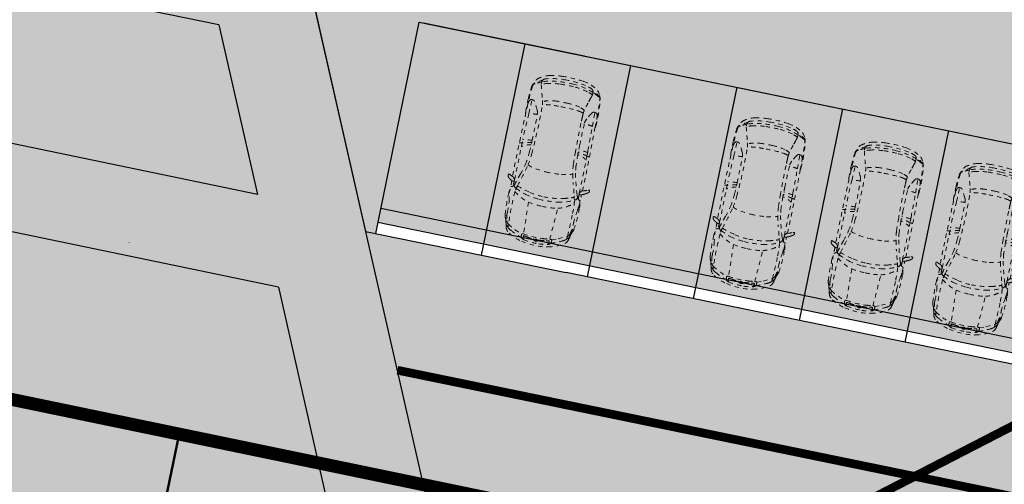
# Model space of a CAD drawing. Units: metres. Extents: x -557500 to -553794, y -1262000 to -1259623.
# Drawn here: x -555034 to -555011, y -1260163 to -1260152 of the extents above; entities that cross this region are included whole.
import ezdxf

# ---------------------------------------------------------------- set-up
doc = ezdxf.new("R2010")
doc.units = ezdxf.units.M
doc.header["$LTSCALE"] = 0.5
doc.header["$MEASUREMENT"] = 0
for name, pattern in [('14', [5.9, 3, -1.3, 0.3, -1.3]), ('ACAD_ISO03W100', [30, 12, -18]), ('CIARKOVANA_11', [1, 0.5, -0.5]), ('DIVIDE', [1.25, 0.5, -0.25, 0, -0.25, 0, -0.25]), ('ČÁRKOVANÁ', [0.75, 0.5, -0.25])]:
    doc.linetypes.add(name, pattern=pattern)
for name, color, linetype, lineweight in [('A-AUTO', 251, 'CONTINUOUS', 9), ('A-KOMUNIK-CIARY', 75, 'CONTINUOUS', 9), ('A-OBJEKTY', 33, 'CONTINUOUS', 50), ('A-objekty-BD terasy-ciary', 1, 'CONTINUOUS', 15), ('NEU_HRANY', 1, 'CONTINUOUS', 30), ('NEU_VDZ', 6, 'CONTINUOUS', 30)]:
    doc.layers.add(name, color=color, linetype=linetype, lineweight=lineweight)
for name, color, linetype, true_color in [('A-KOMUNIK PESIE v zone BD', 7, 'CONTINUOUS', 0xfdf196), ('A-KOMUNIK-PARKOVISKA', 7, 'CONTINUOUS', 0xffe3c7), ('A-ochranne pasmo cesty', 7, 'ČÁRKOVANÁ', 0xb36565), ('A-plocha dom', 7, 'CONTINUOUS', 0x4f5f5f), ('A-plocha dvor', 7, 'CONTINUOUS', 0xf6f6df), ('A-PLOCHY VER ZELEN', 7, 'CONTINUOUS', 0xd9ffcc), ('A-PLOCHY-ZELEN BD', 7, 'CONTINUOUS', 0xd4d4b0)]:
    doc.layers.add(name, color=color, linetype=linetype, true_color=true_color)
for name, color, linetype, lineweight, true_color in [('A-KOMUNIK-HLAVNE VETVY', 7, 'CONTINUOUS', 0, 0xffc7c7), ('A-komunikacie-rozsirenie', 7, 'CONTINUOUS', 20, 0xffc7ff), ('HWGS_ZT_VODOVOD-ochranne pasmo', 7, 'DIVIDE', 18, 0x525252), ('NEU_os', 7, 'CONTINUOUS', 30, 0x0505ff)]:
    doc.layers.add(name, color=color, linetype=linetype, lineweight=lineweight, true_color=true_color)
doc.layers.add('NEU_trativod', color=5, linetype='611')
doc.linetypes.add('611', pattern='A,5,-2,5,-5.5,[189,stn.shx,S=0.05,R=0,X=-3,Y=0],-5.5,5,-2', length=30)

# ---------------------------------------------------------------- blocks, each defined once
blk = doc.blocks.new('FABIA')
at = {"layer": 'A-AUTO', "linetype": 'ByBlock', "lineweight": -2}
for p, q in [((-1470, -379), (-1416, -516)), ((-1416, -516), (-1317, -708))]:
    blk.add_line(p, q, dxfattribs=at)
for centre, radius, start, end in [((-1339, 491), 198, 109.1264, 151.0749), ((-1274, 314), 386, 101.5561, 109.6163), ((-1324, 629), 56, 115.2155, 165.0662), ((-1426, 1165), 478, 278.8635, 284.9626), ((-1200, 449), 274, 90.8257, 122.7408), ((-1214, 570), 129, 105.6447, 143.0005), ((-391, -3082), 3872, 100.6547, 102.8022), ((-1304, 976), 263, 283.083, 294.6542), ((-1160, -2853), 3576, 88.2724, 90.7073), ((-1088, 534), 229, 92.91, 117.6644), ((-752, -2974), 3752, 88.1141, 95.3166), ((-996, 2139), 1419, 267.7284, 277.5223), ((-3047, 16740), 16163, 277.9557, 278.8247), ((-625, 567), 210, 74.1427, 91.1336), ((-531, 861), 98.8, 248.4478, 266.1628), ((9426, -527643), 528498, 91.05913, 91.08026), ((-411, 605), 88.8, 101.5652, 160.1952), ((-379, 778), 101, 188.6991, 221.5837), ((-466, -2920), 3632, 87.7509, 89.8083), ((-412, 742), 52.1, 215.3816, 251.3406), ((78, 1989), 1392, 248.678, 254.4658), ((-293, 739), 56.7, 152.187, 186.4651), ((-323, 737), 25.9, 190.4108, 241.3962), ((327, 389), 768, 144.6643, 150.6531), ((-318, 736), 27.8, 229.4243, 324.5727), ((533, 278882), 278175, 269.82556, 270.01709), ((-225, 782), 90.8, 100.9107, 145.1956), ((-215, 663), 98.2, 137.593, 145.0632), ((-272, 713), 22.1, 97.8667, 132.3682), ((-280, 757), 22.5, 281.2532, 320.5102), ((351, 358), 724, 145.4571, 147.881), ((1633, 60), 2008, 156.8749, 159.3251), ((180, -40515), 41285, 88.8038, 90.5908), ((-233, 834), 37.8, 57.5382, 104.5094), ((-216, 861), 6.02, 346.9122, 55.9072), ((-257, 867), 47, 336.6849, 351.281), ((112, 450), 421, 6.5776, 37.6255), ((311, 711), 219, 358.9916, 15.5343), ((-145, 423), 732, 5.8861, 22.8509), ((-656, 490), 1290, 0.3448, 9.6607), ((374, -19469), 20178, 87.6192, 89.3128), ((-32426, -2108606), 2109633, 89.080896, 89.091003), ((1280, 395), 375, 89.9065, 103.5254), ((2148, 44120), 43440, 268.7651, 269.1871), ((-2033, 263), 3273, 4.1723, 7.5056), ((1401, -2373), 3145, 87.4743, 92.1918), ((1258, -6357), 7115, 85.4128, 88.7403), ((1383, 377), 380, 72.5096, 85.2685), ((1468, 683), 63.8, 2.2044, 62.7979), ((1389, 681), 143, 345.4928, 1.8232), ((1467, -2178), 2948, 82.9562, 88.5897), ((1821, 677), 57.8, 65.0987, 84.7335), ((1810, 608), 140, 52.4266, 82.3264), ((1878, 799), 76.5, 244.8781, 263.8575), ((1852, 465), 258, 80.2867, 85.9098), ((1929, 709), 40.3, 163.4886, 176.6829), ((1943, 710), 54.1, 178.5147, 211.2618), ((410, -329), 1818, 28.2708, 35.2404), ((1853, 502), 222, 30.5904, 79.0308), ((656, -34), 1433, 24.0352, 29.9916), ((-702, 88), 952, 148.3901, 168.3699), ((-215, -116), 1401, 151.2573, 162.4251), ((-169, -79), 1358, 147.6867, 163.5128), ((-1165, 441), 302, 140.6293, 157.1755), ((-1376, 617), 26.6, 94.1113, 144.0612), ((-1075, -3871), 4524, 93.0694, 93.8486), ((-939, -7593), 8248, 87.4389, 92.629), ((151, 72), 922, 141.3869, 165.6837), ((1778, -377), 2487, 155.9754, 161.8033), ((-638, -19), 670, 72.1999, 84.159), ((1775, -175), 2347, 160.2331, 167.9711), ((2226, 9183), 8967, 252.7512, 256.1105), ((-1125, -2281), 3044, 71.5719, 74.1804), ((530, 2619), 2128, 251.0146, 257.8391), ((1565, 4), 1565, 162.3755, 178.2677), ((417, 2176), 1732, 258.5528, 267.3283), ((394, 2008), 1501, 257.9983, 269.0225), ((1059, 12751), 12327, 266.6402, 271.8974), ((583, 3191), 2693, 265.4114, 271.0712), ((860, 13469), 12973, 269.0028, 271.6409), ((1217, 787), 286, 272.7674, 293.961), ((351, 2486), 2192, 296.6182, 302.0688), ((1412, 998), 570, 275.5421, 286.9597), ((1493, 656), 35.7, 307.2465, 341.0677), ((4356, -8480), 9355, 105.1854, 107.2757), ((1938, 404), 147, 56.4583, 102.4732), ((1393, 276), 581, 12.7933, 27.9953), ((952, 132), 1095, 5.0759, 22.4149), ((1940, 442), 116, 12.6111, 46.96), ((1461, 217), 706, 14.4671, 34.303), ((515, 26), 1601, 0.1074, 16.0254), ((-37, -56), 1632, 168.1339, 188.3664), ((-83, -42), 1533, 169.5298, 182.5409), ((-1473, 219), 118, 134.5157, 171.0463), ((-1550, 213), 47, 89.5799, 148.8133), ((-1544, 292), 16.1, 91.5991, 138.251), ((-1535, 78), 182, 83.6881, 94.7535), ((-1531, 6180), 5871, 269.8694, 270.4949), ((-2239, 314), 736, 349.3503, 354.9238), ((-1515, 250), 9.47, 356.567, 86.2126), ((463, -26), 1950, 171.323, 184.5551), ((-1479, 296), 13.2, 14.052, 98.589), ((-1544, 281), 80.5, 350.4479, 12.6447), ((1559, -59281), 59626, 92.21265, 92.90722), ((962, -20), 1735, 169.3833, 179.7888), ((1162, -22), 1797, 166.4508, 176.5057), ((1061, -34), 1619, 167.5718, 179.1207), ((259, 140), 1243, 5.2676, 13.5324), ((-156, 86), 1660, 359.4675, 5.8255), ((1181, 237), 406, 11.6813, 30.1864), ((747, 97), 861, 2.2794, 14.9366), ((666, 81), 1333, 2.7883, 14.0518), ((-530, -55), 2589, 357.7359, 6.3011), ((658, 61), 1523, 1.9701, 12.6039), ((-1522, -30), 47.6, 136.1779, 181.8134), ((-1549, -13), 16.3, 36.4124, 136.4036), ((-1431, -112), 171, 130.3457, 137.6213), ((-1559, 42), 30, 307.2558, 353.6905), ((-614, 18), 916, 169.8993, 178.6784), ((1807, -17), 2441, 177.5379, 187.6798), ((3039, 0), 3039, 179.0339, 185.6138), ((-3950, -18), 5455, 357.2769, 0.9243), ((-972, -16), 2584, 357.7811, 3.2775), ((-1128, -45), 3132, 357.7357, 3.4871), ((-419, -22), 2535, 350.6847, 1.1408), ((-313, -38), 2498, 352.5785, 3.4668), ((-773, -94), 842, 181.0669, 194.2259), ((-1507, -35), 62.7, 176.1846, 232.0573), ((-1548, -49), 19.9, 208.9379, 282.6691), ((-1571, -120), 43.2, 3.6917, 54.2077), ((-1559, -40), 31.7, 298.2108, 340.669), ((-1577, -34), 50.9, 340.2954, 36.4294), ((-810, -110), 718, 180.5478, 191.9217), ((5828, 553), 7346, 185.7342, 186.9232), ((745, -76), 1519, 177.627, 191.1203), ((1223, -30), 1780, 179.3166, 193.982), ((331, -118), 1279, 347.2122, 0.0514), ((633, -142), 1368, 344.9245, 358.9005), ((640, -123), 1416, 339.1545, 358.5986), ((-1644, -292), 8.24, 188.7445, 240.294), ((-1654, -312), 14.3, 23.6267, 66.3962), ((-1818, -355), 184, 8.355, 15.3401), ((-845, -211), 799, 188.4558, 216.5843), ((-1467, -286), 123, 186.6247, 222.3945), ((-1548, -288), 42.2, 197.6458, 258.8347), ((-1531, -221), 112, 256.5671, 279.9203), ((-1534, -345), 33.6, 226.3986, 261.4219), ((-96, 101), 1528, 198.1571, 207.4984), ((-1501, -119), 262, 261.5541, 276.69), ((-2483, -443), 988, 7.2569, 10.7391), ((-1514, -320), 10.7, 283.1474, 12.3744), ((-1472, -371), 8.73, 281.4171, 2.6697), ((17115, 360137), 360948, 267.04941, 267.16369), ((-1905, -364), 442, 359.1718, 4.0313), ((-28, -200), 737, 193.3038, 209.2398), ((509, -167), 1135, 188.9143, 207.9028), ((1046, -181), 1038, 186.4436, 200.7347), ((713, -267), 786, 346.8157, 359.3042), ((1055, -253), 544, 331.0484, 344.2049), ((1549, -348), 540, 333.446, 351.0373), ((1396, -270), 773, 331.0675, 353.3116), ((-1074, -441), 412, 203.406, 217.6621), ((801, 305), 1707, 210.4292, 216.5665), ((13496, 3918), 14670, 197.3676, 198.0144), ((-1031, 1694), 2452, 282.6479, 286.3339), ((-824, -746), 391, 8.9877, 19.0903), ((1032, -4846), 4342, 102.3408, 108.7901), ((-1766, 4618), 5466, 285.1083, 287.2579), ((982, -4746), 4294, 102.1882, 105.2043), ((355, -1722), 1206, 93.4088, 103.4237), ((363, -1835), 1257, 94.2568, 101.886), ((954, -13203), 12640, 91.9412, 93.1016), ((692, -7661), 7155, 90.8599, 93.2759), ((133, -535), 394, 321.7293, 354.8695), ((539, 12218), 12787, 269.9399, 270.2074), ((-1062, -267), 1674, 342.2287, 349.5886), ((1027, -12704), 12205, 89.0516, 92.0747), ((576, -22494), 21924, 89.5281, 89.9775), ((-1714, -468), 2351, 352.4786, 357.5288), ((821, -13140), 12570, 88.1397, 90.291), ((117, -581), 1112, 350.4382, 0.1996), ((1275, -2484), 1984, 87.1648, 91.3407), ((1235, -815), 238, 60.9669, 91.4089), ((735, -1880), 1414, 57.6689, 64.1866), ((1746, 7448), 7958, 267.3154, 267.9759), ((2033, -602), 576, 164.3401, 170.3742), ((1412, -1082), 579, 78.1377, 84.6801), ((773, -3505), 3084, 72.3662, 75.7879), ((-21956, -78737), 81674, 73.06723, 73.158), ((1969, -227), 402, 249.9372, 260.0025), ((1115, -215), 973, 323.5344, 335.5667), ((1974, -100), 528, 261.864, 268.4746), ((1183, -298), 848, 328.364, 337.1265), ((1424, -366), 546, 331.9719, 346.0313), ((1831, -541), 263, 296.63, 336.926), ((1959, -537), 90, 270.9636, 324.6384), ((-1386, -617), 123, 214.9603, 240.7335), ((-1261, -353), 415, 243.4378, 258.0189), ((-1371, -669), 36.9, 219.1207, 260.0651), ((-1333, -380), 329, 262.1749, 272.7984), ((-1326, -696), 52.3, 190.5101, 249.1845), ((-1536, -2059), 1314, 78.7657, 81.7392), ((-1169, -395), 392, 243.3668, 260.6668), ((-779, 12747), 13466, 267.7091, 269.9255), ((-1220, -642), 117, 214.4147, 253.8732), ((-1369, -1104), 345, 64.3864, 75.0755), ((-838, 894), 1700, 255.8913, 260.9977), ((-1145, 42), 828, 263.9404, 270.0917), ((-1050, -422), 408, 245.4807, 256.6241), ((-759, 1778), 2625, 261.5543, 272.5247), ((-1007, -5460), 4676, 89.46, 91.6765), ((-1006, -2236), 1452, 78.3745, 88.3081), ((-811, 4832), 5551, 270.1495, 272.0595), ((-589, -165), 660, 259.1942, 269.5139), ((-632, -558), 287, 267.6608, 289.8899), ((-657, 2), 719, 273.6393, 283.0774), ((-320, 5116), 5948, 267.3471, 269.7702), ((-425, -681), 71.2, 193.8765, 220.1336), ((-392, -844), 90.5, 132.8104, 170.7519), ((-391, -642), 123, 223.8352, 253.6943), ((-283, -1021), 297, 106.3966, 125.0767), ((-406, 976), 1754, 268.4641, 272.6821), ((-318, -806), 30.9, 83.1824, 170.7509), ((-278, -806), 70.5, 176.1312, 201.0139), ((210, -621), 592, 200.7938, 207.172), ((276, 55620), 56399, 269.4006, 270.2607), ((-317, -803), 27.8, 31.2053, 83.4773), ((-266, -780), 28.4, 198.2514, 245.4281), ((-284, -835), 30.2, 1.3189, 78.8833), ((269, 23045), 23885, 268.7461, 270.6081), ((1337, -408), 1647, 195.0118, 199.2772), ((320, -774), 213, 342.0395, 358.7381), ((324, 31702), 32542, 270.35, 271.5269), ((686, -5558), 4782, 90.3442, 91.8391), ((-562, 79678), 80463, 270.86848, 271.26448), ((1310, 2678), 3508, 268.0542, 271.8347), ((1263, -637), 204, 249.3757, 264.1794), ((961, 11428), 12196, 271.1856, 272.6775), ((1391, 958), 1804, 265.2485, 271.8338), ((1408, 3506), 4335, 270.1902, 275.5949), ((1413, -588), 240, 272.2592, 288.9683), ((1465, 1730), 2575, 269.6477, 278.1063), ((1341, -920), 278, 49.1384, 57.4524), ((1463, -754), 67.7, 294.0952, 359.1488), ((1505, -727), 25.3, 3.539, 44.6943), ((1423, -741), 109, 352.7023, 8.2068), ((1728, -407), 425, 283.6489, 296.7918), ((1709, -114), 704, 279.936, 289.9155), ((1924, -783), 34.2, 162.7392, 199.5367), ((2057, -828), 175, 150.6097, 161.5098), ((53, -720), 407, 204.9725, 214.694), ((-175, -896), 121, 207.4809, 228.4654), ((-232, -954), 39.3, 234.0797, 269.802), ((-233, -952), 42.2, 271.1161, 300.3599), ((-1483, -1368), 1332, 16.9375, 18.2114), ((-214, -983), 5.81, 290.3051, 24.439)]:
    blk.add_arc(centre, radius, start, end, dxfattribs=at)
blk = doc.blocks.new('A-BD01')
at = {"layer": 'A-plocha dom'}
h = blk.add_hatch(color=256, dxfattribs=at)
h.dxf.hatch_style = 1
h.paths.add_polyline_path([(-0.194, 0.039), (-1.33, -5.444), (-1.134, -5.485), (-2.231, -10.779), (1.979, -11.652), (1.205, -15.388), (12.368, -17.701), (13.142, -13.965), (17.352, -14.838), (18.45, -9.543), (18.645, -9.584), (19.782, -4.1), (11.998, -2.487), (12.16, -1.704), (7.753, -0.79), (7.591, -1.574)])
at = {"layer": 'A-plocha dvor'}
h = blk.add_hatch(color=256, dxfattribs=at)
h.dxf.hatch_style = 1
h.paths.add_polyline_path([(1.572, -13.61), (-2.64, -12.737), (-2.234, -10.779), (1.978, -11.652)])
h.paths.add_polyline_path([(6.381, -18.502), (2.854, -17.771), (3.26, -15.813), (6.786, -16.544)])
h.paths.add_polyline_path([(6.381, -18.502), (9.904, -19.232), (10.31, -17.274), (6.786, -16.544)])
h.paths.add_polyline_path([(16.946, -16.796), (12.735, -15.923), (13.14, -13.965), (17.352, -14.838)])
at = {"layer": 'A-OBJEKTY', "flags": 128}
blk.add_lwpolyline([(-0.194, 0.039), (-1.33, -5.444), (-1.134, -5.485), (-2.231, -10.779), (1.979, -11.652), (1.205, -15.388), (12.368, -17.701), (13.142, -13.965), (17.352, -14.838), (18.45, -9.543), (18.645, -9.584), (19.782, -4.1), (11.998, -2.487), (12.16, -1.704), (7.753, -0.79), (7.591, -1.574), (-0.194, 0.039)], dxfattribs=at)
at = {"layer": 'A-objekty-BD terasy-ciary'}
for points in [[(1.572, -13.61), (-2.64, -12.737), (-2.234, -10.779), (1.978, -11.652)], [(16.946, -16.796), (12.735, -15.923), (13.14, -13.965), (17.352, -14.838)], [(6.381, -18.502), (2.854, -17.771), (3.26, -15.813), (6.786, -16.544)], [(6.381, -18.502), (9.904, -19.232), (10.31, -17.274), (6.786, -16.544)]]:
    blk.add_lwpolyline(points, close=True, dxfattribs=at)

msp = doc.modelspace()

# ---------------------------------------------------------------- hatches: boundary and pattern name
at = {"layer": 'A-KOMUNIK PESIE v zone BD'}
h = msp.add_hatch(color=256, dxfattribs=at)
h.dxf.hatch_style = 1
edge = h.paths.add_edge_path()
edge.add_line((-554996.861, -1260177.208), (-554996.837, -1260177.213))
edge.add_line((-554996.837, -1260177.213), (-554995.465, -1260177.495))
edge.add_line((-554995.465, -1260177.495), (-554995.365, -1260177.005))
edge.add_arc((-555001.634, -1260175.717), 6.4, 348.3892, 352.3497)
edge.add_line((-554995.291, -1260176.569), (-554996.666, -1260176.286))
edge.add_arc((-555001.634, -1260175.717), 5, 342.6485, 353.4617, ccw=False)
edge = h.paths.add_edge_path()
edge.add_arc((-555001.634, -1260175.717), 5, 342.6485, 353.4617)
edge.add_line((-554996.666, -1260176.286), (-554997.906, -1260176.031))
edge.add_line((-554997.906, -1260176.031), (-554996.861, -1260177.208))
edge = h.paths.add_edge_path()
edge.add_line((-554998.341, -1260176.904), (-554996.861, -1260177.208))
edge.add_line((-554996.861, -1260177.208), (-554997.906, -1260176.031))
edge.add_line((-554997.906, -1260176.031), (-554998.144, -1260175.982))
edge.add_arc((-555001.634, -1260175.717), 3.5, 340.1745, 355.6462, ccw=False)
edge = h.paths.add_edge_path()
edge.add_line((-554999.971, -1260176.569), (-554998.341, -1260176.904))
edge.add_arc((-555001.634, -1260175.717), 3.5, 340.1745, 355.6462)
edge.add_line((-554998.144, -1260175.982), (-554999.782, -1260175.646))
edge.add_line((-554999.782, -1260175.646), (-554999.971, -1260176.569))
edge = h.paths.add_edge_path()
edge.add_line((-554998.179, -1260175.159), (-554997.523, -1260175.293))
edge.add_line((-554997.523, -1260175.293), (-554995.706, -1260174.382))
edge.add_line((-554995.706, -1260174.382), (-554997.766, -1260174.47))
edge.add_line((-554997.766, -1260174.47), (-554998.418, -1260174.336))
edge.add_arc((-555001.634, -1260175.717), 3.5, 9.1761, 23.2383, ccw=False)
edge = h.paths.add_edge_path()
edge.add_line((-554997.523, -1260175.293), (-554996.64, -1260175.475))
edge.add_arc((-554995.85, -1260175.203), 0.835, 79.9982, 198.974, ccw=False)
edge.add_line((-554995.706, -1260174.382), (-554997.523, -1260175.293))
edge = h.paths.add_edge_path()
edge.add_line((-555040.776, -1260150.318), (-555042.531, -1260158.781))
edge.add_line((-555042.531, -1260158.781), (-555038.124, -1260159.695))
edge.add_line((-555038.124, -1260159.695), (-555037.514, -1260156.758))
edge.add_line((-555037.514, -1260156.758), (-555028.206, -1260158.69))
edge.add_line((-555028.206, -1260158.69), (-555025.898, -1260168.859))
edge.add_line((-555025.898, -1260168.859), (-555025.33, -1260171.358))
edge.add_line((-555025.33, -1260171.358), (-555014.714, -1260173.539))
edge.add_line((-555014.714, -1260173.539), (-555015.358, -1260176.675))
edge.add_line((-555015.358, -1260176.675), (-555010.949, -1260177.581))
edge.add_line((-555010.949, -1260177.581), (-555010.305, -1260174.445))
edge.add_line((-555010.305, -1260174.445), (-555000.755, -1260176.408))
edge.add_line((-555000.755, -1260176.408), (-555000.404, -1260174.701))
edge.add_line((-555000.404, -1260174.701), (-554998.179, -1260175.159))
edge.add_arc((-555001.634, -1260175.717), 3.5, 9.1761, 23.2383)
edge.add_line((-554998.418, -1260174.336), (-555021.018, -1260169.692))
edge.add_line((-555021.018, -1260169.692), (-555023.518, -1260169.178))
edge.add_line((-555023.518, -1260169.178), (-555027.65, -1260150.973))
edge.add_line((-555027.65, -1260150.973), (-555066.718, -1260142.945))
edge.add_line((-555066.718, -1260142.945), (-555077.54, -1260133.364))
edge.add_line((-555077.54, -1260133.364), (-555223.298, -1260081.473))
edge.add_line((-555223.298, -1260081.473), (-555426.614, -1260010.219))
edge.add_line((-555426.614, -1260010.219), (-555431.683, -1260008.443))
edge.add_line((-555431.683, -1260008.443), (-555435.266, -1260018.931))
edge.add_line((-555435.266, -1260018.931), (-555433.87, -1260019.412))
edge.add_line((-555433.87, -1260019.412), (-555431.083, -1260011.308))
edge.add_arc((-555430.137, -1260011.634), 1, 70.6865, 161.019, ccw=False)
edge.add_line((-555429.806, -1260010.69), (-555223.798, -1260082.888))
edge.add_line((-555223.798, -1260082.888), (-555078.317, -1260134.679))
edge.add_line((-555078.317, -1260134.679), (-555066.661, -1260144.999))
edge.add_line((-555066.661, -1260144.999), (-555040.776, -1260150.318))
h.paths.add_polyline_path([(-555038.817, -1260150.724), (-555029.585, -1260152.613), (-555028.692, -1260156.547), (-555039.557, -1260154.291)], flags=16)
edge = h.paths.add_edge_path()
edge.add_line((-554995.36, -1260174.453), (-554995.706, -1260174.382))
edge.add_arc((-554995.85, -1260175.203), 0.835, 79.9982, 198.974)
edge.add_line((-554996.64, -1260175.475), (-554995.234, -1260175.764))
edge.add_arc((-555001.634, -1260175.717), 6.4, 359.5796, 371.3891)
at = {"layer": 'A-KOMUNIK-HLAVNE VETVY', "linetype": 'Continuous', "lineweight": 0}
h = msp.add_hatch(color=256, dxfattribs=at)
h.dxf.hatch_style = 1
edge = h.paths.add_edge_path(flags=16)
edge.add_line((-554727.859, -1260231.99), (-554732.248, -1260253.141))
edge.add_arc((-554707.769, -1260258.22), 25, 168.2783, 197.5383)
edge.add_line((-554731.607, -1260265.754), (-554728.892, -1260274.346))
edge.add_arc((-554735.566, -1260276.455), 7, -72.4617, 17.5383, ccw=False)
edge.add_line((-554733.457, -1260283.13), (-554750.291, -1260288.45))
edge.add_arc((-554757.824, -1260264.612), 25, 258.3877, 287.5383, ccw=False)
edge.add_line((-554762.857, -1260289.101), (-554994.724, -1260241.453))
edge.add_arc((-554993.315, -1260234.596), 7, 168.3877, 258.3877, ccw=False)
edge.add_line((-555000.172, -1260233.187), (-554997.547, -1260220.411))
edge.add_arc((-554977.956, -1260224.437), 20, 157.1589, 168.3877, ccw=False)
edge.add_line((-554996.388, -1260216.674), (-554995.903, -1260215.523))
edge.add_arc((-555014.358, -1260207.8), 20.006, 337.2907, 348.3877)
edge.add_line((-554994.762, -1260211.827), (-554993.156, -1260204.015))
edge.add_arc((-555012.752, -1260199.988), 20.006, 348.3877, 359.7482)
edge.add_line((-554992.747, -1260200.076), (-554992.739, -1260198.919))
edge.add_arc((-554972.74, -1260199.053), 20, 168.3877, 179.6164, ccw=False)
edge.add_line((-554992.33, -1260195.027), (-554988.9, -1260178.333))
edge.add_arc((-554982.043, -1260179.742), 7, 78.3877, 168.3877, ccw=False)
edge.add_line((-554980.634, -1260172.886), (-554733.304, -1260223.711))
edge.add_arc((-554734.713, -1260230.568), 7, -11.7217, 78.3877, ccw=False)
edge = h.paths.add_edge_path(flags=16)
edge.add_line((-554996.086, -1260203.366), (-554997.71, -1260211.268))
edge.add_arc((-554998.689, -1260211.067), 1, 168.3877, 348.3877, ccw=False)
edge.add_line((-554999.669, -1260210.866), (-554998.045, -1260202.963))
edge.add_arc((-554997.065, -1260203.164), 1, -11.6123, 168.3877, ccw=False)
edge = h.paths.add_edge_path(flags=16)
edge.add_arc((-554716.134, -1260337.945), 7, 296.0396, 377.5386)
edge.add_line((-554709.459, -1260335.836), (-554722.865, -1260293.416))
edge.add_arc((-554729.539, -1260295.526), 7, 17.5386, 107.5383)
edge.add_line((-554731.649, -1260288.851), (-554751.21, -1260295.033))
edge.add_arc((-554757.237, -1260275.963), 20, 258.3877, 287.5383, ccw=False)
edge.add_line((-554761.263, -1260295.553), (-554995.932, -1260247.33))
edge.add_arc((-554997.341, -1260254.187), 7, 78.3877, 168.3879)
edge.add_line((-555004.198, -1260252.778), (-555015.89, -1260309.677))
edge.add_arc((-554976.709, -1260317.728), 40, 168.3878, 181.7336)
edge.add_line((-555016.691, -1260318.938), (-555014.898, -1260338.248))
edge.add_line((-555014.898, -1260338.248), (-555010.781, -1260380.981))
edge.add_arc((-554980.921, -1260378.095), 30, 185.5209, 196.8309)
edge.add_line((-555009.636, -1260386.781), (-555008.403, -1260390.856))
edge.add_arc((-555037.118, -1260399.542), 30, 5.5209, 16.8309, ccw=False)
edge.add_line((-555007.257, -1260396.656), (-555003.98, -1260430.556))
edge.add_arc((-555033.841, -1260433.443), 30, -5.789, 5.5209, ccw=False)
edge.add_line((-555003.994, -1260436.469), (-555004.423, -1260440.704))
edge.add_arc((-554974.576, -1260443.73), 30, 174.211, 185.5209)
edge.add_line((-555004.437, -1260446.616), (-555001.718, -1260474.748))
edge.add_arc((-554994.751, -1260474.074), 7, 185.5214, 296.0396)
edge.add_line((-554991.678, -1260480.364), (-554948.274, -1260459.157))
edge.add_arc((-554959.249, -1260436.695), 25, 296.0396, 307.3458)
edge.add_line((-554944.083, -1260456.57), (-554939.911, -1260453.386))
edge.add_arc((-554924.745, -1260473.261), 25, 116.0399, 127.3459, ccw=False)
edge.add_line((-554935.72, -1260450.798), (-554903.16, -1260434.89))
edge.add_arc((-554892.185, -1260457.352), 25, 104.7339, 116.0396, ccw=False)
edge.add_line((-554898.543, -1260433.174), (-554893.467, -1260431.839))
edge.add_arc((-554899.825, -1260407.661), 25, 284.7339, 296.0396)
edge.add_line((-554888.85, -1260430.124), (-554822.582, -1260397.745))
edge.add_arc((-554833.557, -1260375.283), 25, 296.0396, 307.3325)
edge.add_line((-554818.396, -1260395.161), (-554814.218, -1260391.975))
edge.add_arc((-554799.057, -1260411.853), 25, 116.0396, 127.3325, ccw=False)
edge.add_line((-554810.032, -1260389.391), (-554777.468, -1260373.481))
edge.add_arc((-554766.493, -1260395.943), 25, 104.7468, 116.0396, ccw=False)
edge.add_line((-554772.857, -1260371.766), (-554767.776, -1260370.429))
edge.add_arc((-554774.139, -1260346.253), 25, 284.7468, 296.0396)
edge.add_line((-554763.165, -1260368.715), (-554713.061, -1260344.235))
edge = h.paths.add_edge_path()
edge.add_line((-554995.769, -1260489.041), (-554945.106, -1260464.287))
edge.add_arc((-554956.081, -1260441.825), 25, 296.0396, 307.3454)
edge.add_line((-554940.916, -1260461.7), (-554936.743, -1260458.516))
edge.add_arc((-554921.577, -1260478.391), 25, 116.0396, 127.3454, ccw=False)
edge.add_line((-554932.552, -1260455.929), (-554901.059, -1260440.542))
edge.add_arc((-554890.085, -1260463.004), 25, 104.7339, 116.0396, ccw=False)
edge.add_line((-554896.443, -1260438.826), (-554891.367, -1260437.491))
edge.add_arc((-554897.725, -1260413.313), 25, 284.7339, 296.0396)
edge.add_line((-554886.75, -1260435.775), (-554819.415, -1260402.876))
edge.add_arc((-554830.39, -1260380.414), 25, 296.0396, 307.3325)
edge.add_line((-554815.229, -1260400.292), (-554811.051, -1260397.106))
edge.add_arc((-554795.89, -1260416.984), 25, 116.0396, 127.3325, ccw=False)
edge.add_line((-554806.865, -1260394.522), (-554775.367, -1260379.132))
edge.add_arc((-554764.392, -1260401.594), 25, 104.7468, 116.0396, ccw=False)
edge.add_line((-554770.756, -1260377.418), (-554765.675, -1260376.08))
edge.add_arc((-554772.038, -1260351.904), 25, 284.7468, 296.0396)
edge.add_line((-554761.064, -1260374.366), (-554713.113, -1260350.938))
edge.add_arc((-554710.04, -1260357.227), 7, 17.5383, 116.0396, ccw=False)
edge.add_line((-554703.365, -1260355.118), (-554696.672, -1260376.295))
edge.add_arc((-554434.949, -1260905.069), 590.001, 115.744525, 116.333668, ccw=False)
edge.add_line((-554691.222, -1260373.632), (-554725.414, -1260265.439))
edge.add_arc((-554701.576, -1260257.906), 25, 168.2783, 197.5383, ccw=False)
edge.add_line((-554726.055, -1260252.827), (-554718.383, -1260215.852))
edge.add_arc((-554708.885, -1260219.528), 10.185, 125.0363, 158.8387, ccw=False)
edge.add_line((-554714.732, -1260211.189), (-554725.654, -1260208.944))
edge.add_arc((-554730.814, -1260212.007), 6.001, -95.4224, 30.6872, ccw=False)
edge.add_line((-554731.381, -1260217.981), (-554979.968, -1260166.897))
edge.add_arc((-554978.76, -1260161.02), 6, 139.1002, 258.3877, ccw=False)
edge.add_arc((-554976.114, -1260163.312), 9.5, 131.4196, 139.1002, ccw=False)
edge.add_line((-554982.399, -1260156.188), (-554991.966, -1260154.222))
edge.add_line((-554991.966, -1260154.222), (-554991.473, -1260155.535))
edge.add_arc((-554997.254, -1260157.215), 6.02, -97.4808, 16.2071, ccw=False)
edge.add_line((-554998.037, -1260163.184), (-555023.505, -1260157.951))
edge.add_line((-555023.505, -1260157.951), (-555026.192, -1260157.398))
edge.add_line((-555026.192, -1260157.398), (-555024.733, -1260163.824))
edge.add_line((-555024.733, -1260163.824), (-555023.393, -1260164.099))
edge.add_arc((-554870.356, -1259424.162), 755.597, 258.314562, 258.460787)
edge.add_line((-555021.504, -1260164.487), (-555000.225, -1260168.86))
edge.add_arc((-555001.634, -1260175.717), 7, -11.6123, 78.3877, ccw=False)
edge.add_line((-554994.777, -1260177.126), (-554998.208, -1260193.82))
edge.add_arc((-555017.798, -1260189.794), 20, 337.1589, 348.3877, ccw=False)
edge.add_line((-554999.367, -1260197.557), (-554999.851, -1260198.708))
edge.add_arc((-554981.396, -1260206.431), 20.006, 157.2907, 168.3877)
edge.add_line((-555000.993, -1260202.404), (-555002.597, -1260210.211))
edge.add_arc((-554982.899, -1260214.258), 20.11, 168.3877, 181.064)
edge.add_arc((-555022.999, -1260215.105), 20, -11.3977, 1.3541, ccw=False)
edge.add_line((-555003.394, -1260219.057), (-555006.049, -1260231.979))
edge.add_arc((-555012.906, -1260230.57), 7, 258.3877, 348.3877, ccw=False)
edge.add_line((-555014.315, -1260237.427), (-555062.372, -1260227.552))
edge.add_line((-555062.372, -1260227.552), (-555061.365, -1260222.654))
edge.add_line((-555061.365, -1260222.654), (-555067.395, -1260221.415))
edge.add_line((-555067.395, -1260221.415), (-555066.288, -1260232.872))
edge.add_line((-555066.288, -1260232.872), (-555015.523, -1260243.304))
edge.add_arc((-555016.932, -1260250.161), 7, -11.6123, 78.3877, ccw=False)
edge.add_line((-555010.075, -1260251.57), (-555021.949, -1260309.354))
edge.add_arc((-554982.768, -1260317.406), 40, 168.3877, 183.3555)
edge.add_arc((-555029.687, -1260320.157), 7, -84.4791, 3.3555, ccw=False)
edge.add_line((-555029.014, -1260327.124), (-555040.992, -1260328.282))
edge.add_line((-555040.992, -1260328.282), (-555040.414, -1260334.254))
edge.add_line((-555040.414, -1260334.254), (-555028.472, -1260333.1))
edge.add_arc((-555027.798, -1260340.072), 7.005, 6.891, 95.5209, ccw=False)
edge.add_line((-555020.844, -1260339.232), (-555017.992, -1260368.743))
edge.add_arc((-556652.68, -1260533.216), 1642.941, 5.296432, 5.745419, ccw=False)
edge.add_arc((-554986.893, -1260378.672), 30, 185.5209, 196.8309)
edge.add_line((-555015.608, -1260387.358), (-555014.375, -1260391.433))
edge.add_arc((-555043.09, -1260400.119), 30, 5.5209, 16.8309, ccw=False)
edge.add_line((-555013.229, -1260397.233), (-555009.952, -1260431.134))
edge.add_arc((-555039.813, -1260434.02), 30, -5.789, 5.5209, ccw=False)
edge.add_line((-555009.966, -1260437.046), (-555010.396, -1260441.281))
edge.add_arc((-554980.549, -1260444.307), 30, 174.211, 185.5209)
edge.add_line((-555010.409, -1260447.193), (-555007.552, -1260476.761))
edge.add_line((-555007.552, -1260476.761), (-555003.914, -1260514.394))
edge.add_arc((-555015.718, -1260515.627), 11.868, 5.0774, 5.9645, ccw=False)
edge.add_line((-555003.896, -1260514.577), (-555002.805, -1260525.868))
edge.add_line((-555002.805, -1260525.868), (-554997.049, -1260523.055))
edge.add_line((-554997.049, -1260523.055), (-554997.208, -1260521.409))
edge.add_line((-554997.208, -1260521.409), (-554999.664, -1260496.004))
edge.add_arc((-554992.696, -1260495.33), 7, 116.0396, 185.5209, ccw=False)
at = {"layer": 'A-KOMUNIK-PARKOVISKA'}
h = msp.add_hatch(color=256, dxfattribs=at)
h.dxf.hatch_style = 1
h.paths.add_polyline_path([(-555025.902, -1260157.193), (-554997.985, -1260162.929), (-554997.031, -1260158.286), (-555024.948, -1260152.55)])
at = {"layer": 'A-komunikacie-rozsirenie'}
h = msp.add_hatch(dxfattribs=at)
h.set_pattern_fill('ANSI37', color=256, scale=2)
h.set_pattern_definition([(225, (-554950, -1260150), (0.1767767, -0.1767767), []), (315, (-554950, -1260150), (0.1767767, 0.1767767), [])])
edge = h.paths.add_edge_path()
edge.add_arc((-555008.044, -1260141.58), 0.75, 80.0579, 255.584)
edge.add_line((-555008.23, -1260142.307), (-554997.35, -1260145.104))
edge.add_line((-554997.35, -1260145.104), (-554993.739, -1260145.874))
edge.add_line((-554993.739, -1260145.874), (-554991.894, -1260146.256))
edge.add_arc((-554991.692, -1260145.277), 1, 258.2962, 420.0346)
edge.add_arc((-554995.438, -1260151.775), 8.5, 60.0346, 77.9406)
edge.add_line((-554993.662, -1260143.462), (-554996.851, -1260142.781))
edge.add_line((-554996.851, -1260142.781), (-555007.914, -1260140.842))
h.paths.add_polyline_path([(-555048.52, -1260136.08), (-555047.246, -1260129.879), (-555046.311, -1260130.14), (-554985.259, -1260142.7), (-554941.97, -1260151.47), (-554904.224, -1260159.237), (-554879.775, -1260164.483), (-554856.943, -1260168.909), (-554790.378, -1260182.709), (-554680.927, -1260205.655), (-554634.202, -1260215.178), (-554631.344, -1260215.766), (-554632.692, -1260222.628), (-554644.879, -1260220.187), (-554680.025, -1260213.466), (-554710.32, -1260206.16), (-554748.71, -1260198.28), (-554779.159, -1260192.05), (-554810.676, -1260185.349), (-554835.05, -1260180.311), (-554874.213, -1260172.229), (-554904.77, -1260165.96), (-554934.04, -1260159.81), (-554964.63, -1260153.58), (-554994.57, -1260147.3), (-555023.58, -1260141.38)])
at = {"layer": 'A-PLOCHY VER ZELEN'}
h = msp.add_hatch(color=256, dxfattribs=at)
h.dxf.hatch_style = 1
edge = h.paths.add_edge_path()
edge.add_line((-555074.664, -1260135.91), (-555066.718, -1260142.945))
edge.add_line((-555066.718, -1260142.945), (-555027.65, -1260150.973))
edge.add_line((-555027.65, -1260150.973), (-555026.192, -1260157.398))
edge.add_line((-555026.192, -1260157.398), (-555025.954, -1260157.447))
edge.add_line((-555025.954, -1260157.447), (-555024.948, -1260152.55))
edge.add_line((-555024.948, -1260152.55), (-554997.031, -1260158.286))
edge.add_line((-554997.031, -1260158.286), (-554998.037, -1260163.184))
edge.add_arc((-554997.285, -1260157.189), 6.042, 262.8439, 375.8824)
edge.add_line((-554991.473, -1260155.535), (-554991.966, -1260154.222))
edge.add_line((-554991.966, -1260154.222), (-555065.12, -1260139.19))
edge.add_line((-555065.12, -1260139.19), (-555074.664, -1260135.91))
h.paths.add_polyline_path([(-555069.665, -1260142.34), (-555078.363, -1260134.639), (-555082.52, -1260133.21), (-555085.232, -1260139.141)])
h = msp.add_hatch(color=256, dxfattribs=at)
h.dxf.hatch_style = 1
h.paths.add_polyline_path([(-555028.692, -1260156.547), (-555029.585, -1260152.613), (-555038.817, -1260150.724), (-555039.134, -1260152.25), (-555039.557, -1260154.291), (-555037.837, -1260154.648)])
h.paths.add_polyline_path([(-555041.182, -1260152.28), (-555043.141, -1260151.873), (-555043.199, -1260152.15), (-555044.651, -1260159.159), (-555042.689, -1260159.544), (-555042.531, -1260158.781)])
h.paths.add_polyline_path([(-555038.124, -1260159.695), (-555038.286, -1260160.477), (-555030.502, -1260162.091), (-555027.536, -1260161.639), (-555028.206, -1260158.69), (-555032.536, -1260157.791), (-555036.593, -1260156.949), (-555037.514, -1260156.758)])
h = msp.add_hatch(color=256, dxfattribs=at)
h.dxf.hatch_style = 1
h.paths.add_polyline_path([(-555010.305, -1260174.445), (-555011.109, -1260178.361), (-554999.591, -1260180.733), (-555009.555, -1260229.182), (-555030.415, -1260224.906), (-555030.822, -1260226.888), (-555008.008, -1260231.577), (-555005.383, -1260218.801), (-555005.113, -1260217.059), (-555005.015, -1260215.298), (-555005.006, -1260213.899), (-555004.896, -1260211.943), (-555004.597, -1260210.007), (-555002.912, -1260201.809), (-555002.424, -1260199.912), (-555001.753, -1260198.071), (-555001.21, -1260196.781), (-555000.606, -1260195.125), (-555000.167, -1260193.417), (-554996.837, -1260177.213)])
h.paths.add_polyline_path([(-555030.502, -1260162.091), (-555031.639, -1260167.575), (-555030.223, -1260167.868), (-555028.222, -1260172.437), (-555023.515, -1260175.812), (-555015.518, -1260177.457), (-555014.713, -1260173.539), (-555021.489, -1260172.147), (-555025.33, -1260171.358), (-555025.898, -1260168.859), (-555027.536, -1260161.639)])
at = {"layer": 'A-PLOCHY-ZELEN BD'}
h = msp.add_hatch(color=256, dxfattribs=at)
h.dxf.hatch_style = 1
h.paths.add_polyline_path([(-555010.948, -1260177.582), (-555015.358, -1260176.676), (-555015.519, -1260177.457), (-555023.515, -1260175.812), (-555028.222, -1260172.437), (-555030.223, -1260167.868), (-555031.639, -1260167.575), (-555030.698, -1260162.051), (-555038.286, -1260160.477), (-555042.693, -1260159.563), (-555044.642, -1260159.108), (-555043.141, -1260151.873), (-555058.141, -1260156.013), (-555061.223, -1260185.49), (-555061.19, -1260194.598), (-555053.306, -1260220.227), (-555034.837, -1260224.02), (-555034.032, -1260220.109), (-555029.624, -1260221.016), (-555030.415, -1260224.906), (-555009.555, -1260229.182), (-554999.624, -1260180.726), (-555011.11, -1260178.364)])

# ---------------------------------------------------------------- linework, layer by layer
at = {"layer": 'A-KOMUNIK-CIARY'}
for p, q in [((-555021.127, -1260153.335), (-555024.85, -1260152.57)), ((-555031.66, -1260157.661), (-555031.661, -1260157.659))]:
    msp.add_line(p, q, dxfattribs=at)
at = {"layer": 'A-KOMUNIK-CIARY', "flags": 128}
msp.add_lwpolyline([(-555017.797, -1260154.019), (-555017.797, -1260154.019), (-554997.031, -1260158.286), (-554998.037, -1260163.184)], dxfattribs=at)
at = {"layer": 'A-ochranne pasmo cesty', "linetype": 'CIARKOVANA_11', "ltscale": 20, "const_width": 0.3}
msp.add_lwpolyline([(-554635.147, -1260244.08), (-554804.037, -1260208.964), (-554901.555, -1260188.83), (-555041.341, -1260159.845), (-555086.845, -1260149.69), (-555643.852, -1259952.781)], dxfattribs=at)
at = {"layer": 'A-PLOCHY VER ZELEN', "flags": 128}
msp.add_lwpolyline([(-554992.786, -1260157.499, 0.151746), (-554993.296, -1260153.949), (-555065.12, -1260139.19), (-555082.52, -1260133.21), (-555084.805, -1260138.207), (-555033.987, -1260148.65), (-555027.65, -1260150.973), (-555026.192, -1260157.398), (-555023.505, -1260157.951), (-555022.499, -1260153.053), (-555022.499, -1260153.053), (-554998.011, -1260158.085), (-554998.037, -1260163.184), (-554998.037, -1260163.184), (-554998.023, -1260163.114), (-554997.635, -1260161.225, 0.414214), (-554992.912, -1260158.112)], format="xyb", close=True, dxfattribs=at)
at = {"layer": 'A-PLOCHY-ZELEN BD', "flags": 128}
msp.add_lwpolyline([(-555030.223, -1260167.868), (-555031.639, -1260167.575), (-555030.502, -1260162.091), (-555038.286, -1260160.477), (-555042.693, -1260159.563), (-555050.292, -1260157.989), (-555048.832, -1260150.982), (-555058.141, -1260156.013), (-555061.223, -1260185.49), (-555061.19, -1260194.598), (-555053.306, -1260220.227), (-555034.837, -1260224.02), (-555034.032, -1260220.109), (-555029.624, -1260221.016), (-555030.415, -1260224.906), (-555009.555, -1260229.182), (-554999.624, -1260180.726), (-555011.11, -1260178.364), (-555010.948, -1260177.582), (-555015.358, -1260176.676), (-555015.519, -1260177.457), (-555023.515, -1260175.812), (-555028.222, -1260172.437), (-555030.223, -1260167.868)], dxfattribs=at)
at = {"layer": 'HWGS_ZT_VODOVOD-ochranne pasmo', "ltscale": 10, "const_width": 0.2}
msp.add_lwpolyline([(-555101.21, -1260208.332), (-554995.798, -1260153.947)], dxfattribs=at)
at = {"layer": 'NEU_HRANY'}
for p, q in [((-555029.585, -1260152.613), (-555038.817, -1260150.724)), ((-555027.65, -1260150.973), (-555023.518, -1260169.178)), ((-555025.954, -1260157.447), (-555024.948, -1260152.55)), ((-555024.948, -1260152.55), (-554997.031, -1260158.286)), ((-555029.585, -1260152.613), (-555028.692, -1260156.547)), ((-555028.692, -1260156.547), (-555039.557, -1260154.291)), ((-555028.206, -1260158.69), (-555037.514, -1260156.758)), ((-554997.985, -1260162.929), (-555025.902, -1260157.193)), ((-555026.192, -1260157.398), (-555023.505, -1260157.951)), ((-555023.505, -1260157.951), (-555021.546, -1260158.353)), ((-554998.438, -1260163.102), (-555021.546, -1260158.353)), ((-555028.206, -1260158.69), (-555025.33, -1260171.358))]:
    msp.add_line(p, q, dxfattribs=at)
at = {"layer": 'NEU_os', "linetype": '14', "const_width": 0.2, "flags": 128}
msp.add_lwpolyline([(-555025.452, -1260160.613), (-554722.886, -1260222.789)], dxfattribs=at)
at = {"layer": 'NEU_trativod', "ltscale": 0.25}
msp.add_line((-555001.627, -1260161.86), (-555025.836, -1260156.87), dxfattribs=at)
at = {"layer": 'NEU_VDZ'}
for p, q in [((-555023.505, -1260157.951), (-555022.499, -1260153.053)), ((-555021.056, -1260158.454), (-555020.05, -1260153.556)), ((-555017.601, -1260154.059), (-555018.608, -1260158.957)), ((-555015.152, -1260154.563), (-555016.159, -1260159.46)), ((-555012.704, -1260155.066), (-555013.71, -1260159.963))]:
    msp.add_line(p, q, dxfattribs=at)

# ---------------------------------------------------------------- block references
at = {"layer": 'A-AUTO', "linetype": 'ACAD_ISO03W100', "ltscale": 0.03, "xscale": 0.001030200481269956, "yscale": 0.001030200481269956, "zscale": 0.001030200481269956, "rotation": 78.51742761011172}
for p in [(-555021.963, -1260156.034), (-555017.219, -1260157.014), (-555014.487, -1260157.575), (-555012.068, -1260158.072)]:
    msp.add_blockref('FABIA', p, dxfattribs=at)
at = {"layer": 'A-OBJEKTY'}
msp.add_blockref('A-BD01', (-555050.284, -1260157.991), dxfattribs=at)

doc.saveas('drawing.dxf')
